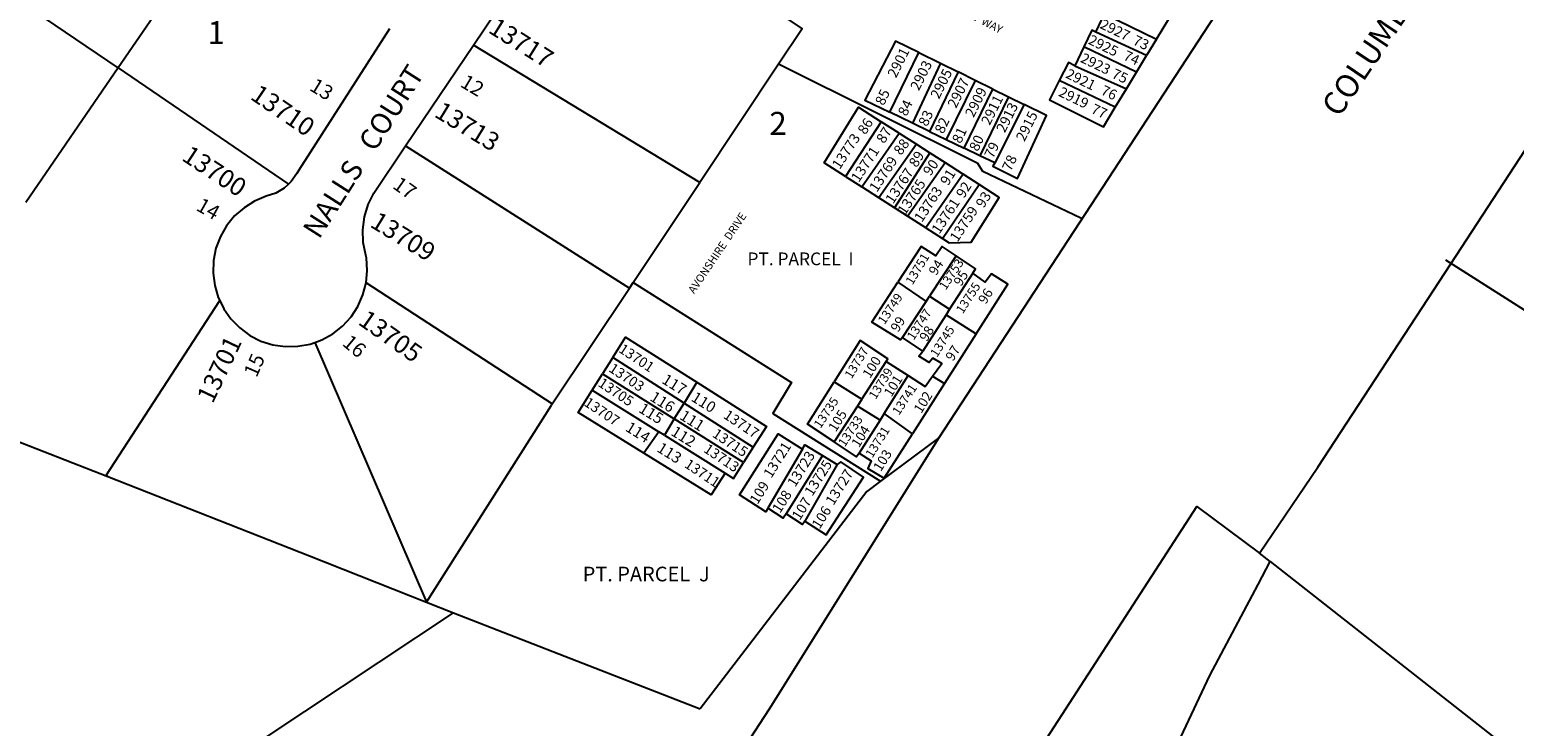
# Model space of a CAD drawing. Units: inches. Extents: x 1321717 to 1327761, y 513447 to 517488.
# Drawn here: x 1325701 to 1326853, y 514892 to 515432 of the extents above; entities that cross this region are included whole.
import ezdxf

# ---------------------------------------------------------------- set-up
doc = ezdxf.new("R2010")
doc.units = ezdxf.units.IN
doc.header["$MEASUREMENT"] = 0
for name, color, linetype in [('Addresses', 5, 'Continuous'), ('Lot-Block-Parcel Text', 6, 'Continuous'), ('Parcel Boundaries', 7, 'Continuous'), ('Street Names', 7, 'Continuous'), ('Street ROW', 5, 'Continuous')]:
    doc.layers.add(name, color=color, linetype=linetype)
doc.styles.add('Arial', font='txt')

msp = doc.modelspace()

# ---------------------------------------------------------------- linework, layer by layer
at = {"layer": 'Parcel Boundaries'}
for p, q in [((1325769.7, 515402.5), (1325625.7, 515500.7)), ((1325838.2, 515502.2), (1325769.7, 515402.5)), ((1326528.6, 515430.2), (1326535.3, 515444.4)), ((1326535.3, 515444.4), (1326575.6, 515424.8)), ((1326567.9, 515412.1), (1326528.6, 515430.2)), ((1326221.2, 515313.7), (1326045.4, 515420.1)), ((1326519.2, 515418.9), (1326512.3, 515404.2)), ((1326560.1, 515399.2), (1326519.2, 515418.9)), ((1326575.6, 515424.8), (1326567.9, 515412.1)), ((1326368.6, 515368.2), (1326391.1, 515414.4)), ((1326407.9, 515406.1), (1326386.3, 515359.6)), ((1326391.1, 515414.4), (1326407.9, 515406.1)), ((1326407.9, 515406.1), (1326421.7, 515399.4)), ((1326560.1, 515399.2), (1326567.9, 515412.1)), ((1325769.7, 515402.5), (1325698, 515298.2)), ((1325769.7, 515402.5), (1325901.9, 515312.4)), ((1326282.3, 515405.4), (1326221.2, 515313.7)), ((1326421.7, 515399.4), (1326399.5, 515353.2)), ((1326434.9, 515392.8), (1326421.7, 515399.4)), ((1326512.3, 515404.2), (1326552.3, 515386.2)), ((1326552.3, 515386.2), (1326560.1, 515399.2)), ((1326434.9, 515392.8), (1326412.2, 515347.1)), ((1326426.3, 515340.2), (1326448.6, 515386.1)), ((1326448.6, 515386.1), (1326434.9, 515392.8)), ((1326448.6, 515386.1), (1326460.7, 515380.1)), ((1326543.6, 515372), (1326500.1, 515392.7)), ((1326543.6, 515372), (1326552.3, 515386.2)), ((1326460.7, 515380.1), (1326438.5, 515334.3)), ((1326472.8, 515374.2), (1326450, 515328.8)), ((1326460.7, 515380.1), (1326472.8, 515374.2)), ((1326361.9, 515360.8), (1326334.2, 515318.2)), ((1326375.8, 515351.9), (1326361.9, 515360.8)), ((1326386.3, 515359.6), (1326368.6, 515368.2)), ((1326399.5, 515353.2), (1326386.3, 515359.6)), ((1326346.9, 515310.2), (1326375.8, 515351.9)), ((1326375.8, 515351.9), (1326389.2, 515343.3)), ((1326399.5, 515353.2), (1326412.2, 515347.1)), ((1325992.8, 515342.1), (1326166.5, 515231.7)), ((1326389.2, 515343.3), (1326360, 515301.8)), ((1326399.6, 515336.7), (1326372.3, 515293.9)), ((1326389.2, 515343.3), (1326399.6, 515336.7)), ((1326399.6, 515336.7), (1326411.5, 515329.1)), ((1326412.2, 515347.1), (1326426.3, 515340.2)), ((1326438.5, 515334.3), (1326426.3, 515340.2)), ((1326382.4, 515287.5), (1326411.5, 515329.1)), ((1326411.5, 515329.1), (1326425.4, 515320.2)), ((1326450, 515328.8), (1326438.5, 515334.3)), ((1326169.4, 515236.1), (1326221.2, 515313.7)), ((1326334.2, 515318.2), (1326346.9, 515310.2)), ((1326425.4, 515320.2), (1326396.6, 515278.4)), ((1326438, 515312.1), (1326425.4, 515320.2)), ((1326360, 515301.8), (1326346.9, 515310.2)), ((1326409.5, 515270.1), (1326438, 515312.1)), ((1326372.3, 515293.9), (1326360, 515301.8)), ((1326382.4, 515287.5), (1326372.3, 515293.9)), ((1326396.6, 515278.4), (1326382.4, 515287.5)), ((1326396.6, 515278.4), (1326409.5, 515270.1)), ((1326420, 515256.8), (1326399.4, 515225.5)), ((1326106.6, 515141.9), (1325962.1, 515235.9)), ((1326166.5, 515231.7), (1326169.4, 515236.1)), ((1326374.9, 515236.4), (1326396.7, 515221.3)), ((1326433, 515243.2), (1326415, 515215.3)), ((1326106.6, 515141.9), (1326166.5, 515231.7)), ((1326378.4, 515193.5), (1326396.7, 515221.3)), ((1326396.7, 515221.3), (1326399.4, 515225.5)), ((1326399.4, 515225.5), (1326415, 515215.3)), ((1326412.2, 515211), (1326394.1, 515182.9)), ((1326415, 515215.3), (1326412.2, 515211)), ((1326412.2, 515211), (1326435.7, 515196.3)), ((1325922.4, 515189.6), (1326009, 514988.1)), ((1326394.1, 515182.9), (1326378.4, 515193.5)), ((1326435.7, 515196.3), (1326411.1, 515157.7)), ((1326153.5, 515177.8), (1326145.6, 515165.3)), ((1326208.9, 515142.5), (1326153.5, 515177.8)), ((1326137.6, 515152.5), (1326145.6, 515165.3)), ((1326145.6, 515165.3), (1326201.3, 515130.3)), ((1326346.8, 515145.6), (1326365.8, 515174.9)), ((1326364.2, 515134.5), (1326382.7, 515163.9)), ((1326365.8, 515174.9), (1326382.7, 515163.9)), ((1326137.6, 515152.5), (1326189.3, 515120.3)), ((1326218.8, 515158.7), (1326208.9, 515142.5)), ((1326325.3, 515159), (1326346.8, 515145.6)), ((1326411.1, 515157.7), (1326386.1, 515118.6)), ((1326401.8, 515163.4), (1326411.1, 515157.7)), ((1326201.3, 515130.3), (1326208.9, 515142.5)), ((1326208.9, 515142.5), (1326262.6, 515108.4)), ((1326346.8, 515145.6), (1326343.4, 515140.3)), ((1326201.3, 515130.3), (1326193.6, 515117.7)), ((1326255.1, 515096.5), (1326201.3, 515130.3)), ((1326343.4, 515140.3), (1326325.4, 515112.4)), ((1326361, 515129.4), (1326343.4, 515140.3)), ((1326361, 515129.4), (1326344.9, 515103.8)), ((1326364.2, 515134.5), (1326361, 515129.4)), ((1326386.1, 515118.6), (1326364.2, 515134.5)), ((1326189.3, 515120.3), (1326177.6, 515103.7)), ((1326193.6, 515117.7), (1326189.3, 515120.3)), ((1326193.6, 515117.7), (1326240.8, 515088.3)), ((1326262.6, 515108.4), (1326255.1, 515096.5)), ((1326300.8, 515106.9), (1326273.8, 515061.1)), ((1326316.4, 515101.8), (1326288.2, 515056.7)), ((1326327.6, 515095), (1326302.7, 515050.9)), ((1326316.4, 515101.8), (1326327.6, 515095)), ((1326663.9, 515019.7), (1326964.7, 514783.8))]:
    msp.add_line(p, q, dxfattribs=at)
for points in [[(1326284.7, 515455), (1326280.2, 515446.6), (1326300.6, 515432.8), (1326282.3, 515405.4)], [(1326575.6, 515424.8), (1326585.2, 515440.7), (1326542.4, 515459.4), (1326535.3, 515444.4)], [(1326528.6, 515430.2), (1326525.3, 515431.8), (1326519.2, 515418.9)], [(1326391.1, 515414.4), (1326373, 515423.3), (1326349.1, 515377.6), (1326368.6, 515368.2)], [(1326512.3, 515404.2), (1326507.2, 515406.8), (1326500.1, 515392.7)], [(1326517.8, 515285.6), (1326516.9, 515286), (1326440.8, 515322.3), (1326436.8, 515328.3), (1326282.3, 515405.4)], [(1326500.1, 515392.7), (1326492.6, 515377.8), (1326534.5, 515356.9), (1326543.6, 515372)], [(1326334.2, 515318.2), (1326317.7, 515328.8), (1326344.4, 515372.1), (1326361.9, 515360.8)], [(1326450, 515328.8), (1326448.6, 515326.4), (1326467.7, 515316.8), (1326490.1, 515365.7), (1326472.8, 515374.2)], [(1326409.5, 515270.1), (1326414.7, 515266.8), (1326431.7, 515267.4), (1326453.5, 515302.1), (1326438, 515312.1)], [(1326420, 515256.8), (1326409.3, 515263.9), (1326404.4, 515256.8), (1326392.9, 515263.9), (1326374.9, 515236.4)], [(1326433, 515243.2), (1326435.2, 515246.8), (1326420, 515256.8)], [(1327139.6, 514945.1), (1327040.6, 515100.5), (1326800.1, 515253.4)], [(1326169.4, 515236.1), (1326292.4, 515158.6), (1326277.7, 515134.6), (1326361.3, 515082)], [(1326378.4, 515193.5), (1326377, 515191.5), (1326354.6, 515205.2), (1326374.9, 515236.4)], [(1326435.7, 515196.3), (1326460.3, 515234.7), (1326447.4, 515242.8), (1326442.5, 515236.3), (1326433, 515243.2)], [(1325761.7, 515085.5), (1325760, 515086.2), (1325848.6, 515222)], [(1326153.5, 515177.8), (1326163.5, 515193.8), (1326218.8, 515158.7)], [(1326365.8, 515174.9), (1326367, 515176.9), (1326345.6, 515191.1), (1326325.3, 515159)], [(1326401.8, 515163.4), (1326408.9, 515173.2), (1326402, 515177.4), (1326399.2, 515174.1), (1326391, 515179), (1326394.1, 515182.9)], [(1326382.7, 515163.9), (1326395.9, 515155.3), (1326401.8, 515163.4)], [(1326177.6, 515103.7), (1326126.8, 515135.2), (1326137.6, 515152.5)], [(1326218.8, 515158.7), (1326272.8, 515124.4), (1326262.6, 515108.4)], [(1326325.4, 515112.4), (1326304.6, 515126.3), (1326325.3, 515159)], [(1326009, 514988.1), (1326106, 515141), (1326106.6, 515141.9)], [(1326273.8, 515061.1), (1326272.4, 515058.3), (1326251.8, 515071.3), (1326281.9, 515118.7), (1326300.8, 515106.9)], [(1326344.9, 515103.8), (1326354, 515097.7), (1326351.4, 515091.9), (1326364.3, 515084.3), (1326386.1, 515118.6)], [(1326300.8, 515106.9), (1326302.6, 515110.3), (1326316.4, 515101.8)], [(1326344.9, 515103.8), (1326342.7, 515100.8), (1326325.4, 515112.4)], [(1326240.8, 515088.3), (1326229.8, 515071.4), (1326177.6, 515103.7)], [(1326240.8, 515088.3), (1326247.3, 515084.2), (1326255.1, 515096.5)], [(1326302.7, 515050.9), (1326319.3, 515040.3), (1326348.1, 515085.1), (1326330.6, 515096.9), (1326327.6, 515095)], [(1326288.2, 515056.7), (1326285.9, 515053.3), (1326273.8, 515061.1)], [(1326302.7, 515050.9), (1326300.8, 515048.5), (1326288.2, 515056.7)]]:
    msp.add_lwpolyline(points, dxfattribs=at)
at = {"layer": 'Street ROW'}
for p, q in [((1326045.4, 515420.1), (1326129.4, 515544.6)), ((1325992.8, 515342.1), (1326045.4, 515420.1))]:
    msp.add_line(p, q, dxfattribs=at)
for points in [[(1326834.5, 515770), (1326406.7, 515115.7), (1326274.9, 514905.1), (1326115.4, 514660.3), (1326066, 514584.4), (1325772.5, 514133.6)], [(1326803.9, 515250.5), (1327034.2, 515603.1), (1327092.7, 515609.1), (1327305.2, 515330.1)], [(1325980.4, 515432.7), (1325909.8, 515323.2), (1325908.4, 515320.5), (1325904, 515314.4), (1325901.9, 515312.4)], [(1325962.1, 515235.9), (1325963, 515245.5), (1325962.3, 515255.2), (1325961.8, 515257.2), (1325959.9, 515267), (1325959.7, 515277), (1325961, 515286.9), (1325963.8, 515296.5), (1325968.1, 515305.5), (1325992.8, 515342.1)], [(1325901.9, 515312.4), (1325898.5, 515309.3), (1325892.1, 515305.5), (1325884.5, 515303), (1325875.6, 515299.2), (1325867.4, 515294.1), (1325860.1, 515287.7), (1325853.9, 515280.1), (1325849.1, 515271.7), (1325845.6, 515262.6), (1325843.7, 515253.1), (1325843.4, 515243.4), (1325844.6, 515233.8), (1325847.4, 515224.5), (1325848.6, 515222)], [(1326655.4, 515026.2), (1326700.9, 515092.8), (1326803.9, 515250.5)], [(1325922.4, 515189.6), (1325927.8, 515191.6), (1325936.3, 515196.3), (1325943.9, 515202.3), (1325950.5, 515209.4), (1325955.8, 515217.6), (1325959.7, 515226.4), (1325962.1, 515235.9)], [(1325848.6, 515222), (1325851.6, 515215.7), (1325857.2, 515207.8), (1325864, 515200.9), (1325871.8, 515195.1), (1325880.5, 515190.7), (1325889.8, 515187.8), (1325899.4, 515186.4), (1325909.1, 515186.6), (1325918.6, 515188.3), (1325922.4, 515189.6)], [(1325144.9, 514870.8), (1325338, 514796.3), (1325448, 514943.6), (1325427.5, 514957.2), (1325458.9, 514999.5), (1325507.6, 515065), (1325576.8, 515157.9), (1325689.4, 515113.8), (1325761.7, 515085.5), (1325918.3, 515024.2), (1326009, 514988.1), (1326029.9, 514980), (1326029.9, 514980), (1326221.3, 514905.4)], [(1326406.7, 515115.7), (1326361.3, 515082), (1326350.7, 515074.1), (1326221.3, 514905.4)], [(1326464.4, 514842.4), (1326606.9, 515062.4), (1326655.4, 515026.2)], [(1326434.6, 514505.8), (1326532.7, 514747.4), (1326573.9, 514839.9), (1326616.9, 514931.3), (1326654.4, 515001.8), (1326663.9, 515019.7), (1326655.4, 515026.2)], [(1325085.8, 514765.4), (1325295.8, 514683.7), (1325665.5, 514620), (1325843.2, 514677.4), (1325830.6, 514811.8), (1325857, 514865), (1326029.9, 514980)]]:
    msp.add_lwpolyline(points, dxfattribs=at)

# ---------------------------------------------------------------- texts
at = {"layer": 'Addresses', "color": 18, "true_color": 0x000000, "style": 'Arial'}
for s, height, rotation, p in [('13717', 14.2, -32.1957, (1326056.1, 515430.5)), ('2927', 7.89, -25.8479, (1326531, 515433.7)), ('2925', 7.89, -25.8479, (1326521.9, 515421.5)), ('2901', 7.89, 63.5347, (1326373.4, 515394.2)), ('2903', 7.89, 63.5347, (1326391.1, 515384.3)), ('2923', 7.89, -25.8479, (1326515.9, 515407.4)), ('2905', 7.89, 63.5347, (1326406.7, 515377.8)), ('2907', 7.89, 63.5347, (1326420, 515370.7)), ('2921', 7.89, -25.8479, (1326504.4, 515395.2)), ('13710', 14.2, -34.2491, (1325871.4, 515378.9)), ('2909', 7.89, 63.5347, (1326433.6, 515363.5)), ('2919', 7.89, -25.8479, (1326498.9, 515381.1)), ('13713', 14.2, -31.477, (1326014.2, 515365.2)), ('2911', 7.89, 63.5347, (1326446.1, 515357.5)), ('2913', 7.89, 63.5347, (1326457.8, 515351.7)), ('2915', 7.89, 63.5347, (1326473.1, 515344.9)), ('13773', 7.89, 56.7656, (1326329.7, 515323.3)), ('13700', 14.2, -33.3577, (1325818.2, 515331.4)), ('13771', 7.89, 56.7656, (1326344.5, 515313.2)), ('13769', 7.89, 56.7656, (1326358.6, 515305.6)), ('13767', 7.89, 56.7656, (1326371.1, 515296.5)), ('13765', 7.89, 56.7656, (1326380.5, 515287.9)), ('13763', 7.89, 56.7656, (1326393.5, 515282.2)), ('13761', 7.89, 56.7656, (1326407, 515273.1)), ('13759', 7.89, 56.7656, (1326421.1, 515266.9)), ('13709', 14.2, -31.4294, (1325964.3, 515279.8)), ('13751', 6.9, 59.1003, (1326386.2, 515233.7)), ('13753', 6.9, 56.7007, (1326412, 515229.7)), ('13755', 6.9, 57.2052, (1326425.2, 515211.3)), ('13749', 6.9, 56.3106, (1326364.5, 515203)), ('13705', 14.2, -35.2146, (1325955.1, 515204.2)), ('13747', 6.9, 56.8533, (1326387.1, 515190.8)), ('13745', 6.9, 57.4335, (1326405.2, 515177.6)), ('13701', 14.2, 64.5922, (1325843, 515141.5)), ('13701', 7.89, -33.7067, (1326157.5, 515182.6)), ('13737', 6.9, 58.5703, (1326338.9, 515160.9)), ('13703', 7.89, -33.7067, (1326149.8, 515167.6)), ('13739', 6.9, 58.2886, (1326357.6, 515144.9)), ('13705', 7.89, -33.7067, (1326141.5, 515156.2)), ('13741', 6.9, 56.5981, (1326375.7, 515132.6)), ('13707', 7.89, -33.7067, (1326130.6, 515141.1)), ('13735', 6.9, 56.3101, (1326314.8, 515122.4)), ('13717', 7.89, -33.7067, (1326238.8, 515131.4)), ('13733', 6.9, 56.8647, (1326333.7, 515108.1)), ('13715', 7.89, -33.7067, (1326230.2, 515116.9)), ('13731', 6.9, 57.9262, (1326355, 515099.5)), ('13713', 7.89, -33.7067, (1326223.4, 515105.1)), ('13721', 7.89, 57.9262, (1326276.6, 515083.8)), ('13711', 7.89, -33.7067, (1326208.5, 515093.3)), ('13723', 7.89, 57.9262, (1326295.1, 515076.8)), ('13725', 7.89, 57.9262, (1326308.4, 515069.8)), ('13727', 7.89, 57.9262, (1326324.8, 515062.7))]:
    msp.add_text(s, height=height, rotation=rotation, dxfattribs=at).set_placement(p)
at = {"layer": 'Lot-Block-Parcel Text', "color": 14, "true_color": 0xa80000, "style": 'Arial'}
for s, height, p in [('1', 17.8, (1325839, 515421)), ('2', 17.8, (1326275.1, 515350.6)), ('PT. PARCEL  I', 9.861, (1326258.1, 515249.5)), ('PT. PARCEL  J', 11.36, (1326130.2, 515004.3))]:
    msp.add_text(s, height=height, dxfattribs=at).set_placement(p)
for s, height, rotation, p in [('73', 7.89, -25.0037, (1326556.6, 515421.1)), ('74', 7.89, -25.0031, (1326549.2, 515409.3)), ('12', 11.36, -30.8696, (1326034.4, 515388.5)), ('75', 7.89, -25.0037, (1326540.2, 515395.2)), ('13', 11.36, -31.5001, (1325917.4, 515385.7)), ('85', 7.89, 65.002, (1326363.9, 515372.8)), ('76', 7.89, -25.0031, (1326531.7, 515382.3)), ('84', 7.89, 65.0014, (1326381.6, 515364.5)), ('77', 7.89, -25.0037, (1326524.1, 515367.9)), ('86', 7.89, 58.0001, (1326349.7, 515350.2)), ('83', 7.89, 65.0014, (1326397.5, 515356.5)), ('82', 7.89, 65.0014, (1326410.1, 515350.9)), ('87', 7.89, 57.9994, (1326364.2, 515343.3)), ('81', 7.89, 65.0014, (1326423.6, 515343.3)), ('80', 7.89, 65.0033, (1326436.9, 515337.2)), ('88', 7.89, 53.4695, (1326377.2, 515334.2)), ('89', 7.89, 58.0006, (1326389.4, 515324.7)), ('79', 7.89, 65.0027, (1326448.7, 515331.8)), ('90', 7.89, 55.1309, (1326400.1, 515318.2)), ('78', 7.89, 65.0014, (1326462.5, 515321.8)), ('17', 11.36, -35.3389, (1325981.9, 515309.8)), ('91', 7.89, 58.0006, (1326413.8, 515310.7)), ('92', 7.89, 58.0001, (1326426.1, 515300.9)), ('93', 7.89, 58.0006, (1326441.4, 515293.3)), ('14', 11.36, -29.5198, (1325829.4, 515292.6)), ('94', 7.55, 57.9994, (1326404.6, 515241)), ('95', 7.55, 58.0013, (1326423.9, 515232.6)), ('96', 7.55, 58.0013, (1326443, 515218.7)), ('99', 7.55, 58.0013, (1326375, 515197)), ('98', 7.55, 58.0013, (1326397.3, 515189.7)), ('16', 11.36, -39.7874, (1325942.9, 515187.9)), ('97', 7.55, 58.0013, (1326417.6, 515174.5)), ('15', 11.36, 66.4146, (1325877.1, 515161.8)), ('100', 7.55, 58.0009, (1326353.2, 515161.2)), ('117', 8.55, -32.0041, (1326190.9, 515158.6)), ('101', 7.55, 58.0009, (1326369.8, 515146.7)), ('115', 8.55, -32.0048, (1326172.9, 515136.1)), ('116', 8.55, -32.0048, (1326181.7, 515145.1)), ('110', 8.55, -32.0046, (1326213.7, 515144.8)), ('102', 7.55, 58.0001, (1326393, 515134)), ('111', 8.55, -32.0048, (1326204.8, 515130.6)), ('105', 7.55, 58.0004, (1326326.7, 515119.7)), ('114', 8.55, -32.0053, (1326162.7, 515121.5)), ('112', 8.55, -32.0053, (1326198, 515118.2)), ('104', 7.55, 58.0009, (1326344.6, 515107.5)), ('113', 8.55, -32.0041, (1326187.1, 515105.5)), ('103', 7.55, 58.0009, (1326361.6, 515088.9)), ('109', 7.89, 58.0001, (1326265.9, 515063.5)), ('108', 7.89, 58.0008, (1326283.4, 515056.6)), ('107', 7.89, 58.0008, (1326298.7, 515051.1)), ('106', 7.89, 58.0008, (1326314.1, 515044.3))]:
    msp.add_text(s, height=height, rotation=rotation, dxfattribs=at).set_placement(p)
at = {"layer": 'Street Names', "color": 18, "true_color": 0x000000, "style": 'Arial'}
for s, height, rotation, p in [('COLUMBIA  PIKE', 17.75, 56.0009, (1326717.3, 515363.4)), ('LISAGE  WAY', 6.163, -27.3577, (1326410.9, 515451.3)), ('NALLS   COURT', 15.975, 57.4523, (1325925.6, 515269)), ('AVONSHIRE  DRIVE', 6.163, 55.9992, (1326216.7, 515226.9))]:
    msp.add_text(s, height=height, rotation=rotation, dxfattribs=at).set_placement(p)

doc.saveas('drawing.dxf')
